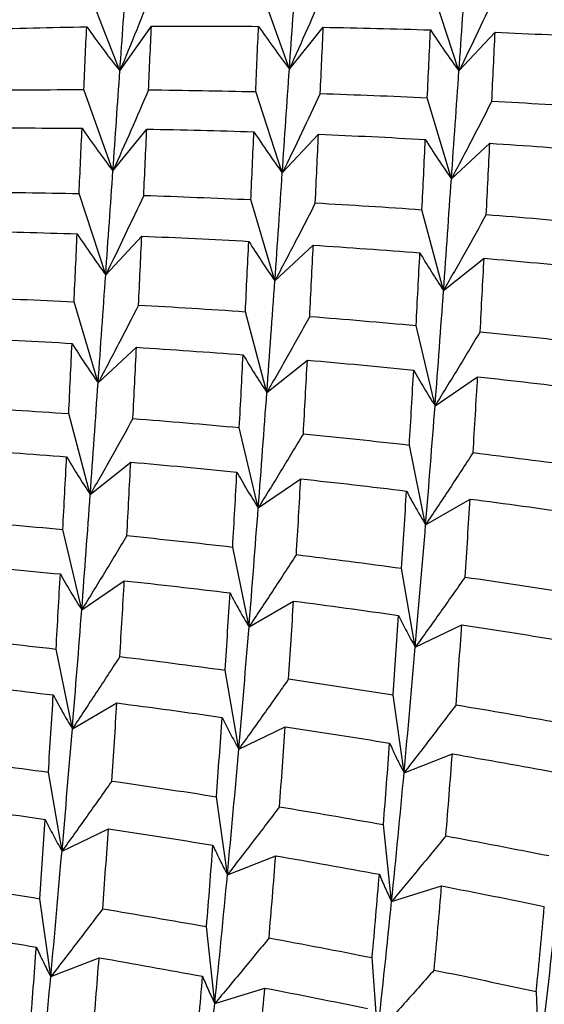
# Paper-space layout '_Isometric' of a CAD drawing. Units: inches. Extents: x -5.35 to 3.54, y -3.49 to 2.58.
# Drawn here: x -3.96 to -3.83, y 1.25 to 1.5 of the extents above; entities that cross this region are included whole.
import ezdxf

# ---------------------------------------------------------------- set-up
doc = ezdxf.new("R2010")
doc.units = ezdxf.units.IN
doc.header["$MEASUREMENT"] = 0

psp = doc.layouts.new('_Isometric')

# ---------------------------------------------------------------- linework, layer by layer
at = {"color": 7, "linetype": 'Continuous', "lineweight": 25}
for p, q in [((-3.89151, 1.48983), (-3.8989, 1.51048)), ((-3.93456, 1.48934), (-3.94256, 1.50995)), ((-3.84846, 1.48934), (-3.85522, 1.50998)), ((-3.93456, 1.48934), (-3.92656, 1.50072)), ((-3.89151, 1.48983), (-3.88291, 1.50045)), ((-3.84846, 1.48934), (-3.83928, 1.49917)), ((-3.93632, 1.46397), (-3.94371, 1.48462)), ((-3.89331, 1.46345), (-3.90007, 1.48409)), ((-3.85038, 1.46193), (-3.8565, 1.48254)), ((-3.93632, 1.46397), (-3.92772, 1.47458)), ((-3.89331, 1.46345), (-3.88413, 1.47328)), ((-3.85038, 1.46193), (-3.84064, 1.47097)), ((-3.93816, 1.43755), (-3.94492, 1.4582)), ((-3.89519, 1.43607), (-3.90131, 1.45667)), ((-3.85238, 1.43359), (-3.85785, 1.45411)), ((-3.93816, 1.43755), (-3.92899, 1.44739)), ((-3.89519, 1.43607), (-3.88545, 1.4451)), ((-3.85238, 1.43359), (-3.84209, 1.44181)), ((-3.94008, 1.41015), (-3.9462, 1.43075)), ((-3.89723, 1.4077), (-3.9027, 1.42822)), ((-3.85453, 1.40432), (-3.85934, 1.42471)), ((-3.94008, 1.41015), (-3.93034, 1.41918)), ((-3.89723, 1.4077), (-3.88695, 1.41592)), ((-3.85453, 1.40432), (-3.84372, 1.4117)), ((-3.94208, 1.38181), (-3.94755, 1.40233)), ((-3.89942, 1.3784), (-3.90423, 1.39879)), ((-3.85692, 1.37411), (-3.86106, 1.39435)), ((-3.94208, 1.38181), (-3.9318, 1.39002)), ((-3.89942, 1.3784), (-3.88862, 1.38578)), ((-3.85692, 1.37411), (-3.84561, 1.38064)), ((-3.94423, 1.35253), (-3.94904, 1.37293)), ((-3.90177, 1.34822), (-3.90591, 1.36845)), ((-3.85954, 1.34304), (-3.86301, 1.36307)), ((-3.94423, 1.35253), (-3.93343, 1.35991)), ((-3.90177, 1.34822), (-3.89046, 1.35475)), ((-3.85954, 1.34304), (-3.84775, 1.34871)), ((-3.94662, 1.32233), (-3.95076, 1.34256)), ((-3.90435, 1.31717), (-3.90781, 1.3372)), ((-3.8624, 1.31115), (-3.86517, 1.33095)), ((-3.94662, 1.32233), (-3.93531, 1.32886)), ((-3.90435, 1.31717), (-3.89256, 1.32284)), ((-3.8624, 1.31115), (-3.85014, 1.31595)), ((-3.94925, 1.29125), (-3.95271, 1.31129)), ((-3.90725, 1.28526), (-3.91003, 1.30506)), ((-3.86556, 1.27847), (-3.86764, 1.29799)), ((-3.94925, 1.29125), (-3.93745, 1.29692)), ((-3.90725, 1.28526), (-3.89499, 1.29006)), ((-3.86556, 1.27847), (-3.85286, 1.28239)), ((-3.9521, 1.25937), (-3.95488, 1.27916)), ((-3.91045, 1.25255), (-3.91254, 1.27207)), ((-3.9521, 1.25937), (-3.93984, 1.26417)), ((-3.8691, 1.24499), (-3.8705, 1.2642)), ((-3.91045, 1.25255), (-3.89776, 1.25647)), ((-3.82884, 1.25557), (-3.82814, 1.23672))]:
    psp.add_line(p, q, dxfattribs=at)
for points in [[(-3.89151, 1.48983), (-3.89091, 1.49846), (-3.89031, 1.50693), (-3.88971, 1.51523)], [(-3.84846, 1.48934), (-3.84783, 1.49831), (-3.84722, 1.50712), (-3.84662, 1.51575)], [(-3.93456, 1.48934), (-3.93398, 1.49761), (-3.9334, 1.50572), (-3.9328, 1.51367)], [(-3.97022, 1.49992), (-3.96113, 1.5002), (-3.95205, 1.50041), (-3.94298, 1.50055)], [(-3.94371, 1.48462), (-3.94346, 1.49), (-3.94322, 1.49531), (-3.94298, 1.50055)], [(-3.92727, 1.48455), (-3.92703, 1.49001), (-3.92679, 1.4954), (-3.92656, 1.50072)], [(-3.92656, 1.50072), (-3.91749, 1.50077), (-3.90842, 1.50075), (-3.89934, 1.50067)], [(-3.90007, 1.48409), (-3.89983, 1.48968), (-3.89959, 1.49521), (-3.89934, 1.50067)], [(-3.88367, 1.48362), (-3.88342, 1.48929), (-3.88317, 1.4949), (-3.88291, 1.50045)], [(-3.88291, 1.50045), (-3.87384, 1.50029), (-3.86477, 1.50006), (-3.85569, 1.49977)], [(-3.8565, 1.48254), (-3.85623, 1.48834), (-3.85596, 1.49409), (-3.85569, 1.49977)], [(-3.84012, 1.4817), (-3.83983, 1.48759), (-3.83956, 1.49341), (-3.83928, 1.49917)], [(-3.83928, 1.49917), (-3.83022, 1.4988), (-3.82116, 1.49837), (-3.81211, 1.49786)], [(-3.93632, 1.46397), (-3.93572, 1.4726), (-3.93513, 1.48107), (-3.93456, 1.48934)], [(-3.89331, 1.46345), (-3.89271, 1.47239), (-3.89211, 1.48119), (-3.89151, 1.48983)], [(-3.85038, 1.46193), (-3.84973, 1.47123), (-3.84909, 1.48036), (-3.84846, 1.48934)], [(-3.97096, 1.4844), (-3.96187, 1.48454), (-3.95278, 1.48461), (-3.94371, 1.48462)], [(-3.92727, 1.48455), (-3.91819, 1.48446), (-3.90912, 1.48431), (-3.90007, 1.48409)], [(-3.88367, 1.48362), (-3.87462, 1.48332), (-3.86556, 1.48296), (-3.8565, 1.48254)], [(-3.84012, 1.4817), (-3.83107, 1.4812), (-3.82203, 1.48063), (-3.813, 1.48)], [(-3.97141, 1.47483), (-3.96232, 1.47489), (-3.95324, 1.47488), (-3.94416, 1.4748)], [(-3.94492, 1.4582), (-3.94466, 1.4638), (-3.94441, 1.46933), (-3.94416, 1.4748)], [(-3.9285, 1.45774), (-3.92823, 1.46343), (-3.92798, 1.46904), (-3.92772, 1.47458)], [(-3.92772, 1.47458), (-3.91864, 1.47442), (-3.90958, 1.47419), (-3.90052, 1.4739)], [(-3.90131, 1.45667), (-3.90104, 1.46248), (-3.90077, 1.46822), (-3.90052, 1.4739)], [(-3.88493, 1.45583), (-3.88466, 1.46171), (-3.88439, 1.46753), (-3.88413, 1.47328)], [(-3.88413, 1.47328), (-3.87509, 1.4729), (-3.86605, 1.47246), (-3.857, 1.47195)], [(-3.85785, 1.45411), (-3.85756, 1.46011), (-3.85728, 1.46606), (-3.857, 1.47195)], [(-3.84154, 1.45289), (-3.84123, 1.45897), (-3.84093, 1.465), (-3.84064, 1.47097)], [(-3.84064, 1.47097), (-3.83161, 1.47039), (-3.82258, 1.46975), (-3.81356, 1.46904)], [(-3.93816, 1.43755), (-3.93753, 1.44653), (-3.93692, 1.45534), (-3.93632, 1.46397)], [(-3.89519, 1.43607), (-3.89454, 1.44537), (-3.89391, 1.4545), (-3.89331, 1.46345)], [(-3.85238, 1.43359), (-3.8517, 1.44318), (-3.85103, 1.45264), (-3.85038, 1.46193)], [(-3.97216, 1.45863), (-3.96308, 1.45855), (-3.954, 1.45841), (-3.94492, 1.4582)], [(-3.9285, 1.45774), (-3.91943, 1.45745), (-3.91036, 1.45709), (-3.90131, 1.45667)], [(-3.88493, 1.45583), (-3.87589, 1.45532), (-3.86686, 1.45475), (-3.85785, 1.45411)], [(-3.84154, 1.45289), (-3.83253, 1.45218), (-3.82353, 1.45141), (-3.81453, 1.45058)], [(-3.97262, 1.44867), (-3.96354, 1.44851), (-3.95447, 1.44828), (-3.9454, 1.44799)], [(-3.9462, 1.43075), (-3.94593, 1.43656), (-3.94566, 1.44231), (-3.9454, 1.44799)], [(-3.92982, 1.42991), (-3.92954, 1.4358), (-3.92926, 1.44163), (-3.92899, 1.44739)], [(-3.92899, 1.44739), (-3.91992, 1.44702), (-3.91086, 1.44658), (-3.90182, 1.44608)], [(-3.9027, 1.42822), (-3.9024, 1.43424), (-3.9021, 1.44019), (-3.90182, 1.44608)], [(-3.88636, 1.42701), (-3.88605, 1.43311), (-3.88574, 1.43914), (-3.88545, 1.4451)], [(-3.88545, 1.4451), (-3.87641, 1.44452), (-3.86739, 1.44387), (-3.85838, 1.44316)], [(-3.85934, 1.42471), (-3.85901, 1.43093), (-3.85869, 1.43708), (-3.85838, 1.44316)], [(-3.84308, 1.42314), (-3.84273, 1.42943), (-3.84241, 1.43565), (-3.84209, 1.44181)], [(-3.84209, 1.44181), (-3.83311, 1.44102), (-3.82412, 1.44017), (-3.81515, 1.43927)], [(-3.94008, 1.41015), (-3.93943, 1.41944), (-3.93879, 1.42858), (-3.93816, 1.43755)], [(-3.89723, 1.4077), (-3.89652, 1.41732), (-3.89584, 1.42678), (-3.89519, 1.43607)], [(-3.85453, 1.40432), (-3.85377, 1.41424), (-3.85305, 1.424), (-3.85238, 1.43359)], [(-3.97338, 1.43184), (-3.96432, 1.43154), (-3.95526, 1.43118), (-3.9462, 1.43075)], [(-3.92982, 1.42991), (-3.92078, 1.42941), (-3.91173, 1.42885), (-3.9027, 1.42822)], [(-3.88636, 1.42701), (-3.87734, 1.42631), (-3.86833, 1.42554), (-3.85934, 1.42471)], [(-3.84308, 1.42314), (-3.8341, 1.42223), (-3.82514, 1.42127), (-3.81621, 1.42024)], [(-3.97384, 1.4215), (-3.9648, 1.42112), (-3.95575, 1.42067), (-3.9467, 1.42017)], [(-3.94755, 1.40233), (-3.94726, 1.40833), (-3.94698, 1.41428), (-3.9467, 1.42017)], [(-3.93124, 1.4011), (-3.93094, 1.40719), (-3.93064, 1.41322), (-3.93034, 1.41918)], [(-3.93034, 1.41918), (-3.92131, 1.4186), (-3.91228, 1.41796), (-3.90326, 1.41726)], [(-3.90423, 1.39879), (-3.9039, 1.40501), (-3.90358, 1.41116), (-3.90326, 1.41726)], [(-3.88797, 1.39723), (-3.88762, 1.40352), (-3.88727, 1.40975), (-3.88695, 1.41592)], [(-3.88695, 1.41592), (-3.87794, 1.41514), (-3.86894, 1.4143), (-3.85996, 1.4134)], [(-3.86106, 1.39435), (-3.86068, 1.40076), (-3.86031, 1.40711), (-3.85996, 1.4134)], [(-3.94208, 1.38181), (-3.9414, 1.3914), (-3.94074, 1.40085), (-3.94008, 1.41015)], [(-3.84487, 1.39244), (-3.84447, 1.39892), (-3.84409, 1.40534), (-3.84372, 1.4117)], [(-3.84372, 1.4117), (-3.83476, 1.41072), (-3.82581, 1.40968), (-3.81689, 1.40859)], [(-3.89942, 1.3784), (-3.89867, 1.38831), (-3.89793, 1.39808), (-3.89723, 1.4077)], [(-3.97464, 1.40404), (-3.96559, 1.40354), (-3.95656, 1.40296), (-3.94755, 1.40233)], [(-3.85692, 1.37411), (-3.85608, 1.38433), (-3.85529, 1.3944), (-3.85453, 1.40432)], [(-3.93124, 1.4011), (-3.92223, 1.40039), (-3.91323, 1.39962), (-3.90423, 1.39879)], [(-3.88797, 1.39723), (-3.87899, 1.39633), (-3.87002, 1.39537), (-3.86106, 1.39435)], [(-3.97515, 1.39332), (-3.96611, 1.39274), (-3.95709, 1.39209), (-3.94809, 1.39138)], [(-3.94904, 1.37293), (-3.94871, 1.37914), (-3.94839, 1.3853), (-3.94809, 1.39138)], [(-3.84487, 1.39244), (-3.83593, 1.39134), (-3.82701, 1.3902), (-3.81811, 1.38899)], [(-3.93278, 1.37136), (-3.93244, 1.37764), (-3.93211, 1.38387), (-3.9318, 1.39002)], [(-3.9318, 1.39002), (-3.92281, 1.38923), (-3.91383, 1.38839), (-3.90485, 1.38748)], [(-3.90591, 1.36845), (-3.90555, 1.37485), (-3.90519, 1.38119), (-3.90485, 1.38748)], [(-3.88975, 1.36653), (-3.88936, 1.373), (-3.88898, 1.37942), (-3.88862, 1.38578)], [(-3.88862, 1.38578), (-3.87966, 1.3848), (-3.8707, 1.38377), (-3.86177, 1.38268)], [(-3.86301, 1.36307), (-3.86258, 1.36966), (-3.86217, 1.3762), (-3.86177, 1.38268)], [(-3.94423, 1.35253), (-3.94347, 1.36245), (-3.94276, 1.37222), (-3.94208, 1.38181)], [(-3.84691, 1.36083), (-3.84646, 1.36749), (-3.84603, 1.37409), (-3.84561, 1.38064)], [(-3.84561, 1.38064), (-3.83669, 1.37948), (-3.82779, 1.37827), (-3.81891, 1.37699)], [(-3.90177, 1.34822), (-3.90096, 1.35841), (-3.90018, 1.36848), (-3.89942, 1.3784)], [(-3.97607, 1.37523), (-3.96704, 1.37452), (-3.95803, 1.37376), (-3.94904, 1.37293)], [(-3.85954, 1.34304), (-3.85863, 1.35353), (-3.85776, 1.36389), (-3.85692, 1.37411)], [(-3.93278, 1.37136), (-3.9238, 1.37045), (-3.91484, 1.36948), (-3.90591, 1.36845)], [(-3.88975, 1.36653), (-3.88082, 1.36543), (-3.87191, 1.36428), (-3.86301, 1.36307)], [(-3.97665, 1.36413), (-3.96764, 1.36335), (-3.95864, 1.36251), (-3.94966, 1.36161)], [(-3.95076, 1.34256), (-3.95038, 1.34897), (-3.95002, 1.35532), (-3.94966, 1.36161)], [(-3.84691, 1.36083), (-3.83803, 1.35955), (-3.82917, 1.35822), (-3.82032, 1.35684)], [(-3.93457, 1.34065), (-3.93417, 1.34713), (-3.93379, 1.35355), (-3.93343, 1.35991)], [(-3.93343, 1.35991), (-3.92446, 1.35894), (-3.91551, 1.3579), (-3.90659, 1.3568)], [(-3.90781, 1.3372), (-3.90739, 1.3438), (-3.90698, 1.35033), (-3.90659, 1.3568)], [(-3.89173, 1.33495), (-3.89128, 1.34162), (-3.89086, 1.34822), (-3.89046, 1.35475)], [(-3.89046, 1.35475), (-3.88156, 1.35358), (-3.87268, 1.35236), (-3.8638, 1.35108)], [(-3.94662, 1.32233), (-3.94579, 1.33255), (-3.94499, 1.34262), (-3.94423, 1.35253)], [(-3.86517, 1.33095), (-3.8647, 1.33771), (-3.86424, 1.34442), (-3.8638, 1.35108)], [(-3.90435, 1.31717), (-3.90344, 1.32767), (-3.90258, 1.33803), (-3.90177, 1.34822)], [(-3.84921, 1.32837), (-3.84871, 1.3352), (-3.84822, 1.34198), (-3.84775, 1.34871)], [(-3.84775, 1.34871), (-3.8389, 1.34737), (-3.83005, 1.34597), (-3.82123, 1.34452)], [(-3.97767, 1.34544), (-3.96869, 1.34454), (-3.95972, 1.34358), (-3.95076, 1.34256)], [(-3.8624, 1.31115), (-3.86141, 1.3219), (-3.86046, 1.33253), (-3.85954, 1.34304)], [(-3.93457, 1.34065), (-3.92563, 1.33956), (-3.91671, 1.33841), (-3.90781, 1.3372)], [(-3.97832, 1.334), (-3.96936, 1.33302), (-3.96041, 1.33199), (-3.95147, 1.3309)], [(-3.89173, 1.33495), (-3.88285, 1.33368), (-3.874, 1.33234), (-3.86517, 1.33095)], [(-3.95271, 1.31129), (-3.95228, 1.31788), (-3.95187, 1.32442), (-3.95147, 1.3309)], [(-3.93662, 1.30904), (-3.93617, 1.3157), (-3.93573, 1.32231), (-3.93531, 1.32886)], [(-3.93531, 1.32886), (-3.92639, 1.3277), (-3.91749, 1.32648), (-3.90861, 1.32521)], [(-3.84921, 1.32837), (-3.84041, 1.32692), (-3.83161, 1.32541), (-3.82284, 1.32385)], [(-3.91003, 1.30506), (-3.90953, 1.31183), (-3.90906, 1.31855), (-3.90861, 1.32521)], [(-3.89404, 1.30249), (-3.89352, 1.30933), (-3.89303, 1.31612), (-3.89256, 1.32284)], [(-3.89256, 1.32284), (-3.8837, 1.3215), (-3.87486, 1.3201), (-3.86606, 1.31865)], [(-3.94925, 1.29125), (-3.94833, 1.30175), (-3.94746, 1.31211), (-3.94662, 1.32233)], [(-3.86764, 1.29799), (-3.86709, 1.30493), (-3.86656, 1.31182), (-3.86606, 1.31865)], [(-3.90725, 1.28526), (-3.90623, 1.29604), (-3.90527, 1.30668), (-3.90435, 1.31717)], [(-3.85179, 1.29511), (-3.85121, 1.30212), (-3.85066, 1.30906), (-3.85014, 1.31595)], [(-3.85014, 1.31595), (-3.84137, 1.31443), (-3.83261, 1.31286), (-3.82386, 1.31124)], [(-3.97945, 1.31474), (-3.97053, 1.31365), (-3.96161, 1.31249), (-3.95271, 1.31129)], [(-3.86556, 1.27847), (-3.86444, 1.2895), (-3.86338, 1.3004), (-3.8624, 1.31115)], [(-3.93662, 1.30904), (-3.92774, 1.30777), (-3.91887, 1.30644), (-3.91003, 1.30506)], [(-3.98016, 1.30297), (-3.97127, 1.3018), (-3.96238, 1.30057), (-3.9535, 1.2993)], [(-3.89404, 1.30249), (-3.88522, 1.30104), (-3.87642, 1.29954), (-3.86764, 1.29799)], [(-3.95488, 1.27916), (-3.9544, 1.28592), (-3.95394, 1.29263), (-3.9535, 1.2993)], [(-3.93892, 1.27659), (-3.93841, 1.28341), (-3.93792, 1.2902), (-3.93745, 1.29692)], [(-3.93745, 1.29692), (-3.9286, 1.29558), (-3.91976, 1.29419), (-3.91094, 1.29274)], [(-3.85179, 1.29511), (-3.84304, 1.29349), (-3.83433, 1.29182), (-3.82565, 1.29009)], [(-3.91254, 1.27207), (-3.91198, 1.27901), (-3.91145, 1.2859), (-3.91094, 1.29274)], [(-3.9521, 1.25937), (-3.95111, 1.27012), (-3.95016, 1.28075), (-3.94925, 1.29125)], [(-3.89668, 1.2692), (-3.8961, 1.2762), (-3.89553, 1.28316), (-3.89499, 1.29006)], [(-3.89499, 1.29006), (-3.8862, 1.28855), (-3.87742, 1.28698), (-3.86867, 1.28537)], [(-3.91045, 1.25255), (-3.90933, 1.26358), (-3.90826, 1.27448), (-3.90725, 1.28526)], [(-3.8705, 1.2642), (-3.86986, 1.27131), (-3.86926, 1.27836), (-3.86867, 1.28537)], [(-3.98143, 1.28317), (-3.97255, 1.28189), (-3.9637, 1.28056), (-3.95488, 1.27916)], [(-3.85477, 1.26104), (-3.85411, 1.26821), (-3.85347, 1.27532), (-3.85286, 1.28239)], [(-3.85286, 1.28239), (-3.84414, 1.28071), (-3.83545, 1.27898), (-3.82679, 1.2772)], [(-3.8691, 1.24499), (-3.86786, 1.25628), (-3.86667, 1.26744), (-3.86556, 1.27847)], [(-3.93892, 1.27659), (-3.93011, 1.27513), (-3.92132, 1.27363), (-3.91254, 1.27207)], [(-3.82884, 1.25557), (-3.82812, 1.26283), (-3.82744, 1.27004), (-3.82679, 1.2772)], [(-3.98226, 1.27106), (-3.9734, 1.26971), (-3.96457, 1.26832), (-3.95576, 1.26686)], [(-3.82814, 1.23672), (-3.82676, 1.24824), (-3.82547, 1.25963), (-3.82425, 1.27089)], [(-3.89668, 1.2692), (-3.88793, 1.26758), (-3.8792, 1.26592), (-3.8705, 1.2642)], [(-3.95735, 1.2462), (-3.95679, 1.25315), (-3.95626, 1.26003), (-3.95576, 1.26686)], [(-3.94149, 1.24333), (-3.94092, 1.25033), (-3.94037, 1.25728), (-3.93984, 1.26417)], [(-3.93984, 1.26417), (-3.93107, 1.26265), (-3.92231, 1.26107), (-3.91356, 1.25945)], [(-3.85477, 1.26104), (-3.8461, 1.25927), (-3.83745, 1.25745), (-3.82884, 1.25557)], [(-3.95526, 1.22668), (-3.95414, 1.23772), (-3.95309, 1.24862), (-3.9521, 1.25937)], [(-3.91535, 1.23831), (-3.91473, 1.2454), (-3.91414, 1.25245), (-3.91356, 1.25945)], [(-3.89965, 1.23514), (-3.899, 1.24229), (-3.89837, 1.2494), (-3.89776, 1.25647)], [(-3.89776, 1.25647), (-3.88904, 1.25479), (-3.88034, 1.25306), (-3.87167, 1.25129)], [(-3.91395, 1.2191), (-3.91274, 1.23036), (-3.91157, 1.24151), (-3.91045, 1.25255)]]:
    psp.add_open_spline(points, degree=3, dxfattribs=at)
for points, knots in [([(-3.92613, 1.51027), (-3.9275, 1.50678), (-3.92889, 1.50329), (-3.93029, 1.4998), (-3.9317, 1.49631), (-3.93312, 1.49282), (-3.93456, 1.48934)], [0, 0, 0, 0, 0.0002921836, 0.0002921836, 0.0002921836, 0.0005844293, 0.0005844293, 0.0005844293, 0.0005844293]), ([(-3.88246, 1.51042), (-3.88393, 1.50698), (-3.88543, 1.50355), (-3.88693, 1.50012), (-3.88844, 1.49669), (-3.88997, 1.49326), (-3.89151, 1.48983)], [0, 0, 0, 0, 0.0002923793, 0.0002923793, 0.0002923793, 0.0005848222, 0.0005848222, 0.0005848222, 0.0005848222]), ([(-3.8388, 1.50953), (-3.84037, 1.50616), (-3.84197, 1.50279), (-3.84358, 1.49943), (-3.84519, 1.49606), (-3.84682, 1.4927), (-3.84846, 1.48934)], [0, 0, 0, 0, 0.0002924255, 0.0002924255, 0.0002924255, 0.0005849161, 0.0005849161, 0.0005849161, 0.0005849161]), ([(-3.94298, 1.50055), (-3.94161, 1.49864), (-3.94022, 1.49675), (-3.93882, 1.49488), (-3.93742, 1.49301), (-3.936, 1.49116), (-3.93456, 1.48934)], [0, 0, 0, 0, 0.0002921836, 0.0002921836, 0.0002921836, 0.0005844293, 0.0005844293, 0.0005844293, 0.0005844293]), ([(-3.89934, 1.50067), (-3.89807, 1.49882), (-3.89678, 1.49699), (-3.89548, 1.49519), (-3.89417, 1.49338), (-3.89285, 1.4916), (-3.89151, 1.48983)], [0, 0, 0, 0, 0.0002923219, 0.0002923219, 0.0002923219, 0.0005847102, 0.0005847102, 0.0005847102, 0.0005847102]), ([(-3.85569, 1.49977), (-3.85452, 1.49799), (-3.85334, 1.49623), (-3.85213, 1.49449), (-3.85093, 1.49275), (-3.8497, 1.49103), (-3.84846, 1.48934)], [0, 0, 0, 0, 0.0002924255, 0.0002924255, 0.0002924255, 0.0005849161, 0.0005849161, 0.0005849161, 0.0005849161]), ([(-3.92727, 1.48455), (-3.92875, 1.48111), (-3.93024, 1.47768), (-3.93174, 1.47425), (-3.93325, 1.47082), (-3.93478, 1.46739), (-3.93632, 1.46397)], [0, 0, 0, 0, 0.0002923219, 0.0002923219, 0.0002923219, 0.0005847102, 0.0005847102, 0.0005847102, 0.0005847102]), ([(-3.88367, 1.48362), (-3.88525, 1.48026), (-3.88684, 1.47689), (-3.88844, 1.47353), (-3.89005, 1.47017), (-3.89167, 1.46681), (-3.89331, 1.46345)], [0, 0, 0, 0, 0.0002921836, 0.0002921836, 0.0002921836, 0.0005844293, 0.0005844293, 0.0005844293, 0.0005844293]), ([(-3.84012, 1.4817), (-3.8418, 1.4784), (-3.84349, 1.47511), (-3.8452, 1.47181), (-3.84691, 1.46852), (-3.84864, 1.46523), (-3.85038, 1.46193)], [0, 0, 0, 0, 0.0002923793, 0.0002923793, 0.0002923793, 0.0005848222, 0.0005848222, 0.0005848222, 0.0005848222]), ([(-3.94416, 1.4748), (-3.94288, 1.47295), (-3.9416, 1.47112), (-3.94029, 1.46932), (-3.93898, 1.46751), (-3.93766, 1.46573), (-3.93632, 1.46397)], [0, 0, 0, 0, 0.0002923793, 0.0002923793, 0.0002923793, 0.0005848222, 0.0005848222, 0.0005848222, 0.0005848222]), ([(-3.90052, 1.4739), (-3.89935, 1.47211), (-3.89817, 1.47035), (-3.89697, 1.46861), (-3.89577, 1.46687), (-3.89455, 1.46515), (-3.89331, 1.46345)], [0, 0, 0, 0, 0.0002921836, 0.0002921836, 0.0002921836, 0.0005844293, 0.0005844293, 0.0005844293, 0.0005844293]), ([(-3.857, 1.47195), (-3.85594, 1.47024), (-3.85485, 1.46855), (-3.85375, 1.46688), (-3.85264, 1.46521), (-3.85152, 1.46356), (-3.85038, 1.46193)], [0, 0, 0, 0, 0.0002923219, 0.0002923219, 0.0002923219, 0.0005847102, 0.0005847102, 0.0005847102, 0.0005847102]), ([(-3.9285, 1.45774), (-3.93008, 1.45438), (-3.93167, 1.45101), (-3.93328, 1.44764), (-3.93489, 1.44428), (-3.93652, 1.44092), (-3.93816, 1.43755)], [0, 0, 0, 0, 0.0002924255, 0.0002924255, 0.0002924255, 0.0005849161, 0.0005849161, 0.0005849161, 0.0005849161]), ([(-3.88493, 1.45583), (-3.88661, 1.45253), (-3.8883, 1.44924), (-3.89001, 1.44594), (-3.89172, 1.44265), (-3.89345, 1.43936), (-3.89519, 1.43607)], [0, 0, 0, 0, 0.0002923219, 0.0002923219, 0.0002923219, 0.0005847102, 0.0005847102, 0.0005847102, 0.0005847102]), ([(-3.84154, 1.45289), (-3.84331, 1.44967), (-3.8451, 1.44646), (-3.84691, 1.44324), (-3.84872, 1.44002), (-3.85054, 1.43681), (-3.85238, 1.43359)], [0, 0, 0, 0, 0.0002921836, 0.0002921836, 0.0002921836, 0.0005844293, 0.0005844293, 0.0005844293, 0.0005844293]), ([(-3.9454, 1.44799), (-3.94423, 1.44621), (-3.94304, 1.44445), (-3.94183, 1.44271), (-3.94063, 1.44097), (-3.9394, 1.43925), (-3.93816, 1.43755)], [0, 0, 0, 0, 0.0002924255, 0.0002924255, 0.0002924255, 0.0005849161, 0.0005849161, 0.0005849161, 0.0005849161]), ([(-3.90182, 1.44608), (-3.90075, 1.44437), (-3.89966, 1.44268), (-3.89856, 1.44101), (-3.89745, 1.43934), (-3.89633, 1.43769), (-3.89519, 1.43607)], [0, 0, 0, 0, 0.0002923793, 0.0002923793, 0.0002923793, 0.0005848222, 0.0005848222, 0.0005848222, 0.0005848222]), ([(-3.85838, 1.44316), (-3.85742, 1.44153), (-3.85644, 1.43991), (-3.85544, 1.43832), (-3.85444, 1.43672), (-3.85342, 1.43515), (-3.85238, 1.43359)], [0, 0, 0, 0, 0.0002921836, 0.0002921836, 0.0002921836, 0.0005844293, 0.0005844293, 0.0005844293, 0.0005844293]), ([(-3.92982, 1.42991), (-3.9315, 1.42662), (-3.93319, 1.42332), (-3.9349, 1.42003), (-3.93662, 1.41673), (-3.93834, 1.41344), (-3.94008, 1.41015)], [0, 0, 0, 0, 0.0002923793, 0.0002923793, 0.0002923793, 0.0005848222, 0.0005848222, 0.0005848222, 0.0005848222]), ([(-3.88636, 1.42701), (-3.88814, 1.42379), (-3.88994, 1.42057), (-3.89175, 1.41735), (-3.89356, 1.41414), (-3.89539, 1.41092), (-3.89723, 1.4077)], [0, 0, 0, 0, 0.0002924255, 0.0002924255, 0.0002924255, 0.0005849161, 0.0005849161, 0.0005849161, 0.0005849161]), ([(-3.84308, 1.42314), (-3.84496, 1.42), (-3.84685, 1.41687), (-3.84876, 1.41373), (-3.85067, 1.41059), (-3.85259, 1.40745), (-3.85453, 1.40432)], [0, 0, 0, 0, 0.0002923219, 0.0002923219, 0.0002923219, 0.0005847102, 0.0005847102, 0.0005847102, 0.0005847102]), ([(-3.9467, 1.42017), (-3.94564, 1.41846), (-3.94455, 1.41676), (-3.94345, 1.41509), (-3.94235, 1.41342), (-3.94122, 1.41178), (-3.94008, 1.41015)], [0, 0, 0, 0, 0.0002923219, 0.0002923219, 0.0002923219, 0.0005847102, 0.0005847102, 0.0005847102, 0.0005847102]), ([(-3.90326, 1.41726), (-3.90229, 1.41562), (-3.90131, 1.41401), (-3.9003, 1.41242), (-3.8993, 1.41082), (-3.89827, 1.40925), (-3.89723, 1.4077)], [0, 0, 0, 0, 0.0002924255, 0.0002924255, 0.0002924255, 0.0005849161, 0.0005849161, 0.0005849161, 0.0005849161]), ([(-3.85996, 1.4134), (-3.85909, 1.41184), (-3.85821, 1.41031), (-3.8573, 1.4088), (-3.8564, 1.40728), (-3.85547, 1.40579), (-3.85453, 1.40432)], [0, 0, 0, 0, 0.0002923793, 0.0002923793, 0.0002923793, 0.0005848222, 0.0005848222, 0.0005848222, 0.0005848222]), ([(-3.93124, 1.4011), (-3.93302, 1.39789), (-3.93481, 1.39467), (-3.93661, 1.39145), (-3.93842, 1.38824), (-3.94024, 1.38502), (-3.94208, 1.38181)], [0, 0, 0, 0, 0.0002921836, 0.0002921836, 0.0002921836, 0.0005844293, 0.0005844293, 0.0005844293, 0.0005844293]), ([(-3.88797, 1.39723), (-3.88985, 1.39409), (-3.89174, 1.39095), (-3.89365, 1.38781), (-3.89556, 1.38467), (-3.89748, 1.38154), (-3.89942, 1.3784)], [0, 0, 0, 0, 0.0002923793, 0.0002923793, 0.0002923793, 0.0005848222, 0.0005848222, 0.0005848222, 0.0005848222]), ([(-3.94809, 1.39138), (-3.94712, 1.38974), (-3.94614, 1.38813), (-3.94514, 1.38653), (-3.94414, 1.38494), (-3.94312, 1.38336), (-3.94208, 1.38181)], [0, 0, 0, 0, 0.0002921836, 0.0002921836, 0.0002921836, 0.0005844293, 0.0005844293, 0.0005844293, 0.0005844293]), ([(-3.84487, 1.39244), (-3.84685, 1.38938), (-3.84884, 1.38633), (-3.85085, 1.38327), (-3.85286, 1.38022), (-3.85488, 1.37717), (-3.85692, 1.37411)], [0, 0, 0, 0, 0.0002924255, 0.0002924255, 0.0002924255, 0.0005849161, 0.0005849161, 0.0005849161, 0.0005849161]), ([(-3.90485, 1.38748), (-3.90398, 1.38593), (-3.9031, 1.38439), (-3.9022, 1.38288), (-3.90129, 1.38136), (-3.90037, 1.37987), (-3.89942, 1.3784)], [0, 0, 0, 0, 0.0002923219, 0.0002923219, 0.0002923219, 0.0005847102, 0.0005847102, 0.0005847102, 0.0005847102]), ([(-3.86177, 1.38268), (-3.861, 1.38121), (-3.86021, 1.37976), (-3.8594, 1.37834), (-3.8586, 1.37691), (-3.85777, 1.3755), (-3.85692, 1.37411)], [0, 0, 0, 0, 0.0002924255, 0.0002924255, 0.0002924255, 0.0005849161, 0.0005849161, 0.0005849161, 0.0005849161]), ([(-3.93278, 1.37136), (-3.93466, 1.36822), (-3.93655, 1.36508), (-3.93846, 1.36194), (-3.94037, 1.35881), (-3.94229, 1.35567), (-3.94423, 1.35253)], [0, 0, 0, 0, 0.0002923219, 0.0002923219, 0.0002923219, 0.0005847102, 0.0005847102, 0.0005847102, 0.0005847102]), ([(-3.88975, 1.36653), (-3.89172, 1.36348), (-3.89371, 1.36043), (-3.89572, 1.35737), (-3.89772, 1.35432), (-3.89974, 1.35127), (-3.90177, 1.34822)], [0, 0, 0, 0, 0.0002921836, 0.0002921836, 0.0002921836, 0.0005844293, 0.0005844293, 0.0005844293, 0.0005844293]), ([(-3.94966, 1.36161), (-3.9488, 1.36006), (-3.94791, 1.35852), (-3.94701, 1.35701), (-3.9461, 1.3555), (-3.94518, 1.354), (-3.94423, 1.35253)], [0, 0, 0, 0, 0.0002923793, 0.0002923793, 0.0002923793, 0.0005848222, 0.0005848222, 0.0005848222, 0.0005848222]), ([(-3.84691, 1.36083), (-3.84899, 1.35786), (-3.85108, 1.3549), (-3.85319, 1.35193), (-3.85529, 1.34897), (-3.85741, 1.346), (-3.85954, 1.34304)], [0, 0, 0, 0, 0.0002923793, 0.0002923793, 0.0002923793, 0.0005848222, 0.0005848222, 0.0005848222, 0.0005848222]), ([(-3.90659, 1.3568), (-3.90583, 1.35533), (-3.90504, 1.35388), (-3.90424, 1.35245), (-3.90344, 1.35102), (-3.90261, 1.34961), (-3.90177, 1.34822)], [0, 0, 0, 0, 0.0002921836, 0.0002921836, 0.0002921836, 0.0005844293, 0.0005844293, 0.0005844293, 0.0005844293]), ([(-3.8638, 1.35108), (-3.86313, 1.3497), (-3.86244, 1.34834), (-3.86173, 1.347), (-3.86102, 1.34566), (-3.86029, 1.34434), (-3.85954, 1.34304)], [0, 0, 0, 0, 0.0002923219, 0.0002923219, 0.0002923219, 0.0005847102, 0.0005847102, 0.0005847102, 0.0005847102]), ([(-3.93457, 1.34065), (-3.93655, 1.3376), (-3.93854, 1.33454), (-3.94055, 1.33149), (-3.94256, 1.32844), (-3.94458, 1.32538), (-3.94662, 1.32233)], [0, 0, 0, 0, 0.0002924255, 0.0002924255, 0.0002924255, 0.0005849161, 0.0005849161, 0.0005849161, 0.0005849161]), ([(-3.89173, 1.33495), (-3.8938, 1.33199), (-3.89589, 1.32903), (-3.898, 1.32606), (-3.9001, 1.3231), (-3.90222, 1.32013), (-3.90435, 1.31717)], [0, 0, 0, 0, 0.0002923219, 0.0002923219, 0.0002923219, 0.0005847102, 0.0005847102, 0.0005847102, 0.0005847102]), ([(-3.95147, 1.3309), (-3.9507, 1.32943), (-3.94991, 1.32798), (-3.94911, 1.32655), (-3.9483, 1.32512), (-3.94747, 1.32372), (-3.94662, 1.32233)], [0, 0, 0, 0, 0.0002924255, 0.0002924255, 0.0002924255, 0.0005849161, 0.0005849161, 0.0005849161, 0.0005849161]), ([(-3.84921, 1.32837), (-3.85138, 1.3255), (-3.85357, 1.32263), (-3.85576, 1.31976), (-3.85796, 1.31689), (-3.86017, 1.31402), (-3.8624, 1.31115)], [0, 0, 0, 0, 0.0002921836, 0.0002921836, 0.0002921836, 0.0005844293, 0.0005844293, 0.0005844293, 0.0005844293]), ([(-3.90861, 1.32521), (-3.90794, 1.32383), (-3.90725, 1.32247), (-3.90654, 1.32113), (-3.90583, 1.31979), (-3.9051, 1.31847), (-3.90435, 1.31717)], [0, 0, 0, 0, 0.0002923793, 0.0002923793, 0.0002923793, 0.0005848222, 0.0005848222, 0.0005848222, 0.0005848222]), ([(-3.86606, 1.31865), (-3.86549, 1.31736), (-3.8649, 1.31609), (-3.86429, 1.31484), (-3.86368, 1.31359), (-3.86305, 1.31236), (-3.8624, 1.31115)], [0, 0, 0, 0, 0.0002921836, 0.0002921836, 0.0002921836, 0.0005844293, 0.0005844293, 0.0005844293, 0.0005844293]), ([(-3.93662, 1.30904), (-3.93869, 1.30608), (-3.94078, 1.30311), (-3.94289, 1.30015), (-3.94499, 1.29718), (-3.94711, 1.29422), (-3.94925, 1.29125)], [0, 0, 0, 0, 0.0002923793, 0.0002923793, 0.0002923793, 0.0005848222, 0.0005848222, 0.0005848222, 0.0005848222]), ([(-3.89404, 1.30249), (-3.89621, 1.29962), (-3.8984, 1.29675), (-3.9006, 1.29388), (-3.9028, 1.29101), (-3.90502, 1.28813), (-3.90725, 1.28526)], [0, 0, 0, 0, 0.0002924255, 0.0002924255, 0.0002924255, 0.0005849161, 0.0005849161, 0.0005849161, 0.0005849161]), ([(-3.9535, 1.2993), (-3.95283, 1.29792), (-3.95214, 1.29656), (-3.95144, 1.29521), (-3.95073, 1.29387), (-3.95, 1.29255), (-3.94925, 1.29125)], [0, 0, 0, 0, 0.0002923219, 0.0002923219, 0.0002923219, 0.0005847102, 0.0005847102, 0.0005847102, 0.0005847102]), ([(-3.85179, 1.29511), (-3.85406, 1.29234), (-3.85634, 1.28957), (-3.85863, 1.28679), (-3.86093, 1.28402), (-3.86323, 1.28124), (-3.86556, 1.27847)], [0, 0, 0, 0, 0.0002923219, 0.0002923219, 0.0002923219, 0.0005847102, 0.0005847102, 0.0005847102, 0.0005847102]), ([(-3.91094, 1.29274), (-3.91036, 1.29145), (-3.90977, 1.29019), (-3.90915, 1.28894), (-3.90854, 1.28769), (-3.9079, 1.28647), (-3.90725, 1.28526)], [0, 0, 0, 0, 0.0002924255, 0.0002924255, 0.0002924255, 0.0005849161, 0.0005849161, 0.0005849161, 0.0005849161]), ([(-3.86867, 1.28537), (-3.8682, 1.28418), (-3.8677, 1.28301), (-3.86718, 1.28186), (-3.86666, 1.28071), (-3.86612, 1.27958), (-3.86556, 1.27847)], [0, 0, 0, 0, 0.0002923793, 0.0002923793, 0.0002923793, 0.0005848222, 0.0005848222, 0.0005848222, 0.0005848222]), ([(-3.93892, 1.27659), (-3.94109, 1.27372), (-3.94327, 1.27085), (-3.94547, 1.26798), (-3.94766, 1.26511), (-3.94987, 1.26224), (-3.9521, 1.25937)], [0, 0, 0, 0, 0.0002921836, 0.0002921836, 0.0002921836, 0.0005844293, 0.0005844293, 0.0005844293, 0.0005844293]), ([(-3.89668, 1.2692), (-3.89895, 1.26643), (-3.90123, 1.26365), (-3.90352, 1.26088), (-3.90582, 1.2581), (-3.90813, 1.25533), (-3.91045, 1.25255)], [0, 0, 0, 0, 0.0002923793, 0.0002923793, 0.0002923793, 0.0005848222, 0.0005848222, 0.0005848222, 0.0005848222]), ([(-3.95576, 1.26686), (-3.95519, 1.26558), (-3.9546, 1.26431), (-3.95399, 1.26306), (-3.95338, 1.26181), (-3.95275, 1.26058), (-3.9521, 1.25937)], [0, 0, 0, 0, 0.0002921836, 0.0002921836, 0.0002921836, 0.0005844293, 0.0005844293, 0.0005844293, 0.0005844293]), ([(-3.85477, 1.26104), (-3.85713, 1.25837), (-3.85951, 1.2557), (-3.8619, 1.25303), (-3.86429, 1.25035), (-3.86669, 1.24767), (-3.8691, 1.24499)], [0, 0, 0, 0, 0.0002924255, 0.0002924255, 0.0002924255, 0.0005849161, 0.0005849161, 0.0005849161, 0.0005849161]), ([(-3.91356, 1.25945), (-3.91309, 1.25827), (-3.91259, 1.2571), (-3.91207, 1.25595), (-3.91155, 1.25479), (-3.91101, 1.25366), (-3.91045, 1.25255)], [0, 0, 0, 0, 0.0002923219, 0.0002923219, 0.0002923219, 0.0005847102, 0.0005847102, 0.0005847102, 0.0005847102])]:
    psp.add_open_spline(points, degree=3, knots=knots, dxfattribs=at)

doc.saveas('drawing.dxf')
